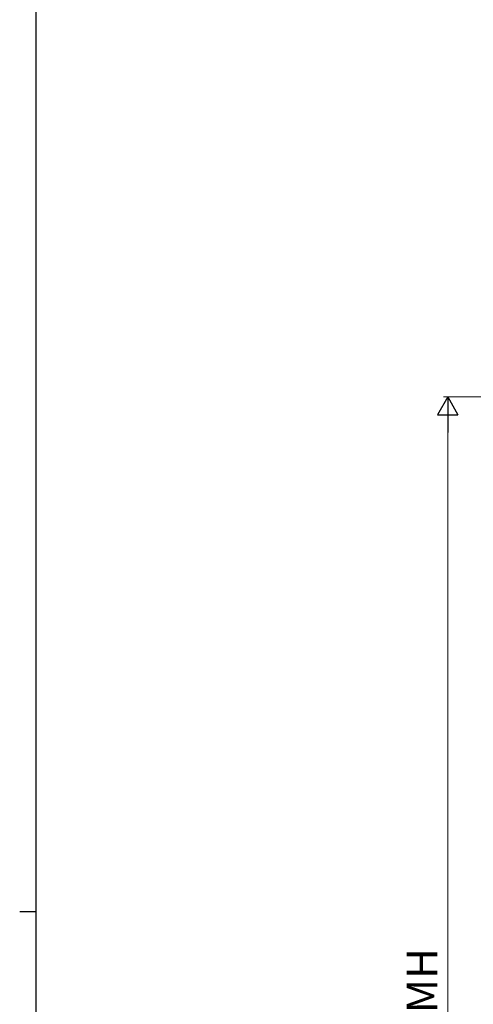
# Model space of a CAD drawing. Extents: x 0 to 1133, y 0 to 806.
# Drawn here: x 0 to 110, y 404 to 644 of the extents above; entities that cross this region are included whole.
import ezdxf

# ---------------------------------------------------------------- set-up
doc = ezdxf.new("R2010")
doc.units = 0
doc.layers.add('YKK_D', color=6, linetype='CONTINUOUS', lineweight=13)
doc.layers.add('YKK_ZWAK', color=7, linetype='CONTINUOUS')
doc.styles.add('text-b', font='txt')

# ---------------------------------------------------------------- blocks, each defined once
blk = doc.blocks.new('A201')
at = {"layer": 'YKK_ZWAK', "color": 254, "linetype": 'Continuous'}
for p, q in [((21, 35), (21, 410)), ((19, 222.5), (21, 222.5))]:
    blk.add_line(p, q, dxfattribs=at)

msp = doc.modelspace()

# ---------------------------------------------------------------- linework, layer by layer
at = {"layer": 'YKK_D', "lineweight": -2}
for p, q in [((103.99, 552), (101.49, 547.67)), ((103.99, 552), (106.49, 547.67)), ((103.99, 552), (103.99, 543.34)), ((101.49, 547.67), (106.49, 547.67))]:
    msp.add_line(p, q, dxfattribs=at)
at = {"layer": 'YKK_D'}
for p, q in [((132, 552), (102.99, 552)), ((103.99, 223.5), (103.99, 547))]:
    msp.add_line(p, q, dxfattribs=at)

# ---------------------------------------------------------------- block references
at = {"layer": 'YKK_ZWAK', "xscale": 2, "yscale": 2, "zscale": 2}
msp.add_blockref('A201', (-38, -18), dxfattribs=at)

# ---------------------------------------------------------------- texts
at = {"layer": 'YKK_D', "style": 'text-b'}
msp.add_text('網戸出来高 MH', height=7.5, rotation=90, dxfattribs=at).set_placement((101.51, 348.9))

doc.saveas('drawing.dxf')
